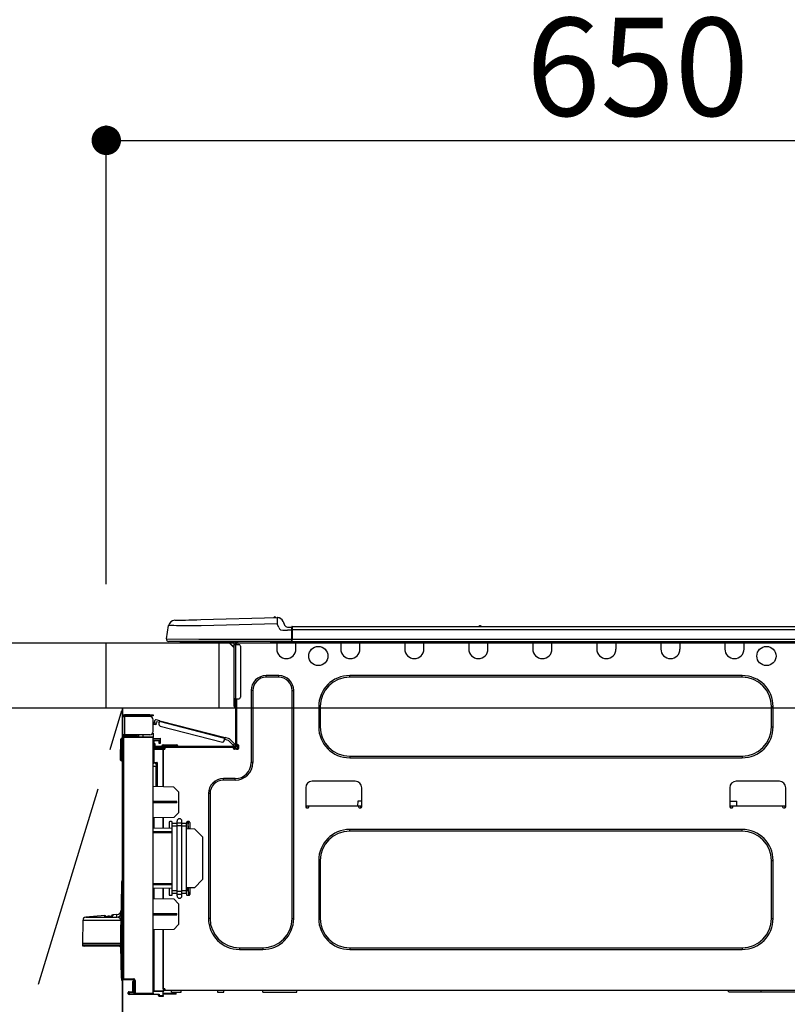
# Model space of a CAD drawing. Extents: x 84007 to 110144, y -21830 to -13430.
# Drawn here: x 86324 to 86793, y -19366 to -18764 of the extents above; entities that cross this region are included whole.
import ezdxf

# ---------------------------------------------------------------- set-up
doc = ezdxf.new("R2010")
doc.units = 0
doc.header["$LTSCALE"] = 50
doc.header["$MEASUREMENT"] = 0
doc.linetypes.add('CENTER', pattern=[2, 1.25, -0.25, 0.25, -0.25])
doc.layers.get('0').update_dxf_attribs({"linetype": 'CONTINUOUS'})
for name, color, linetype in [('120-キャビネット（外）', 7, 'CONTINUOUS'), ('123-扉向き', 231, 'CENTER'), ('126-甲板', 2, 'CONTINUOUS'), ('150-機器', 8, 'CONTINUOUS'), ('166-寸法B', 11, 'CONTINUOUS')]:
    doc.layers.add(name, color=color, linetype=linetype)
doc.styles.add('KH001', font='txt')
doc.dimstyles.new('KH1xx030', dxfattribs={"dimscale": 30, "dimtxt": 2, "dimasz": 0.6, "dimexe": 0.3, "dimexo": 1.2, "dimgap": 0.5, "dimtad": 3, "dimdec": 1, "dimdsep": 46, "dimlunit": 6, "dimtxsty": 'KH001', "dimblk": 'DOT', "dimcen": 1, "dimdle": 1, "dimclrd": 256, "dimclre": 256, "dimclrt": 256, "dimadec": 0, "dimazin": 0, "dimtfac": 1, "dimtdec": 1, "dimtix": 1, "dimtmove": 2, "dimatfit": 3, "dimldrblk": 'CLOSEDBLANK', "dimfxl": 1, "dimtolj": 1, "dimtzin": 0, "dimlwd": -1, "dimlwe": -1, "dimarcsym": 0})

# ---------------------------------------------------------------- blocks, each defined once
blk = doc.blocks.new('_Dot')
at = {"color": 0, "linetype": 'ByBlock', "lineweight": -2}
blk.add_line((-0.5, 0), (-1, 0), dxfattribs=at)
at = {"color": 0, "linetype": 'ByBlock', "const_width": 0.5}
blk.add_lwpolyline([(-0.25, 0, 1), (0.25, 0, 1)], format="xyb", close=True, dxfattribs=at)
blk = doc.blocks.new('*D33')
at = {"layer": '166-寸法B', "transparency": 16777216}
for p, q in [((86376.63, -19108.89), (86376.63, -18828.37)), ((87026.63, -18851.29), (87026.63, -18828.37)), ((86394.63, -18837.37), (87008.63, -18837.37))]:
    blk.add_line(p, q, dxfattribs=at)
at = {"layer": '166-寸法B', "transparency": 16777216, "xscale": 18, "yscale": 18, "zscale": 18, "rotation": 180}
blk.add_blockref('_Dot', (86376.63, -18837.37), dxfattribs=at)
at = {"layer": '166-寸法B', "transparency": 16777216, "xscale": 18, "yscale": 18, "zscale": 18}
blk.add_blockref('_Dot', (87026.63, -18837.37), dxfattribs=at)
at = {"layer": '166-寸法B', "transparency": 16777216, "insert": (86701.63, -18792.37), "char_height": 60, "attachment_point": 5, "style": 'KH001'}
blk.add_mtext('\\A1;650', dxfattribs=at)
blk = doc.blocks.new('_ClosedBlank')
at = {"color": 0, "linetype": 'ByBlock', "lineweight": -2}
for p, q in [((-1, 0.167), (0, 0)), ((-1, 0.167), (-1, -0.167)), ((0, 0), (-1, -0.167))]:
    blk.add_line(p, q, dxfattribs=at)

msp = doc.modelspace()

# ---------------------------------------------------------------- linework, layer by layer
at = {"layer": '120-キャビネット（外）', "color": 6}
msp.add_line((86386.63, -19184.89), (86386.63, -19904.89), dxfattribs=at)
msp.add_lwpolyline([(86386.63, -19184.89), (86276.63, -19184.89), (86276.63, -19904.89), (86386.63, -19904.89)], close=True, dxfattribs=at)
at = {"layer": '123-扉向き', "ltscale": 2}
msp.add_lwpolyline([(86386.63, -19904.89), (86276.63, -19544.89), (86386.63, -19184.89)], dxfattribs=at)
at = {"layer": '126-甲板'}
msp.add_line((86445.63, -19184.89), (86445.63, -19144.89), dxfattribs=at)
for points in [[(84754.63, -19144.89), (87023.63, -19144.89), (87023.63, -19184.89), (84754.63, -19184.89)], [(86376.63, -19144.89), (87023.63, -19144.89), (87023.63, -19184.89), (86376.63, -19184.89)]]:
    msp.add_lwpolyline(points, close=True, dxfattribs=at)
at = {"layer": '150-機器', "color": 13, "linetype": 'Continuous'}
for p, q in [((86413.38, -19142.29), (86414.75, -19134.28)), ((86414.95, -19134.29), (86414.75, -19134.28)), ((86415.55, -19134.29), (86414.95, -19134.29)), ((86416.54, -19134.31), (86415.55, -19134.29)), ((86417.89, -19134.32), (86416.54, -19134.31)), ((86419.59, -19134.34), (86417.89, -19134.32)), ((86418.5, -19131.03), (86418.7, -19131.02)), ((86418.7, -19131.02), (86419.29, -19131.01)), ((86419.29, -19131.01), (86420.24, -19130.98)), ((86421.59, -19134.37), (86419.59, -19134.34)), ((86420.24, -19130.98), (86421.55, -19130.95)), ((86421.55, -19130.95), (86423.18, -19130.91)), ((86423.85, -19134.39), (86421.59, -19134.37)), ((86423.18, -19130.91), (86425.08, -19130.86)), ((86426.33, -19134.42), (86423.85, -19134.39)), ((86425.08, -19130.86), (86427.22, -19130.8)), ((86428.98, -19134.46), (86426.33, -19134.42)), ((86427.22, -19130.8), (86429.53, -19130.74)), ((86431.75, -19134.49), (86428.98, -19134.46)), ((86429.53, -19130.74), (86431.97, -19130.68)), ((86434.57, -19134.52), (86431.75, -19134.49)), ((86431.97, -19130.68), (86434.47, -19130.61)), ((86434.47, -19130.61), (86481.09, -19129.39)), ((86481.2, -19133.3), (86434.57, -19134.52)), ((86481.09, -19129.39), (86481.1, -19129.46)), ((86481.1, -19129.46), (86481.1, -19129.69)), ((86481.1, -19129.69), (86481.11, -19130.05)), ((86481.11, -19130.05), (86481.12, -19130.54)), ((86481.12, -19130.54), (86481.14, -19131.13)), ((86481.14, -19131.13), (86481.16, -19131.81)), ((86481.16, -19131.81), (86481.18, -19132.54)), ((86481.18, -19132.54), (86481.2, -19133.3)), ((86481.2, -19129.39), (86481.2, -19129.39)), ((86482.11, -19135.49), (86481.2, -19133.3)), ((86484.81, -19131.8), (86485.72, -19133.99)), ((86484.81, -19131.8), (86485.72, -19133.99)), ((86484.81, -19131.8), (86484.81, -19131.8)), ((86485.72, -19133.99), (86485.72, -19133.99)), ((86487.53, -19135.19), (86490.14, -19135.19)), ((86490.14, -19136.76), (86490.14, -19135.09)), ((86490.14, -19135.19), (86490.14, -19136.76)), ((86490.44, -19134.8), (86844.25, -19134.8)), ((86490.44, -19134.8), (86490.44, -19134.84)), ((86490.44, -19134.84), (86490.44, -19134.95)), ((86490.44, -19134.95), (86490.44, -19135.13)), ((86490.44, -19135.13), (86490.44, -19135.37)), ((86604.65, -19134.61), (86605.91, -19134.61)), ((86605.23, -19134.31), (86605.32, -19134.31)), ((86605.32, -19134.31), (86605.32, -19134.31)), ((86482.11, -19135.49), (86482.64, -19136.35)), ((86482.64, -19136.35), (86483.26, -19136.8)), ((86483.26, -19136.8), (86484.57, -19137.13)), ((86484.57, -19137.13), (86487.53, -19137.15)), ((86490.14, -19137.15), (86487.53, -19137.15)), ((86490.14, -19135.68), (86490.14, -19136.76)), ((86490.14, -19143.42), (86490.14, -19136.76)), ((86490.44, -19136.76), (86490.14, -19136.76)), ((86490.44, -19135.37), (86490.44, -19135.67)), ((86490.44, -19135.67), (86490.44, -19136.01)), ((86490.44, -19136.01), (86490.44, -19136.38)), ((86490.44, -19136.38), (86490.44, -19136.76)), ((86490.44, -19136.76), (86490.44, -19142.54)), ((86490.44, -19136.76), (86844.25, -19136.76)), ((86413.38, -19142.29), (86433.2, -19142.54)), ((86433.2, -19144), (86414.83, -19144)), ((86423.59, -19144.89), (86422.61, -19144.89)), ((86423.59, -19144.89), (86423.59, -19144)), ((86452.96, -19144.89), (86423.59, -19144.89)), ((86433.2, -19142.54), (86490.14, -19142.54)), ((86490.14, -19144), (86433.2, -19144)), ((86451.84, -19144.89), (86454.77, -19147.82)), ((86452.1, -19144.89), (86454.77, -19147.56)), ((86452.96, -19144), (86452.96, -19144.89)), ((86454.77, -19144.89), (86452.96, -19144.89)), ((86454.77, -19145.86), (86454.77, -19144.89)), ((86454.77, -19179.15), (86454.77, -19145.86)), ((86454.77, -19145.86), (86455.75, -19145.86)), ((86455.36, -19144.1), (86455.56, -19144.1)), ((86455.56, -19144.1), (86455.56, -19144.3)), ((86455.75, -19144.49), (86455.75, -19144.89)), ((86455.75, -19144.89), (86455.75, -19145.86)), ((86455.75, -19145.86), (86455.75, -19179.15)), ((86455.75, -19145.86), (86457.71, -19145.86)), ((86456.34, -19144.2), (86456.34, -19145.86)), ((86456.93, -19144.2), (86456.34, -19144.2)), ((86458.69, -19146.84), (86458.69, -19178.17)), ((86477.3, -19144.74), (86477.27, -19144)), ((86479.26, -19144.69), (86477.3, -19144.74)), ((86479.26, -19144.69), (86479.23, -19144)), ((86479.83, -19144.68), (86479.26, -19144.69)), ((86480.38, -19144.66), (86479.83, -19144.68)), ((86480.89, -19144.65), (86480.38, -19144.66)), ((86480.91, -19144.65), (86480.45, -19144.66)), ((86480.91, -19144.65), (86480.89, -19144.65)), ((86480.91, -19144), (86480.91, -19144.69)), ((86480.91, -19144.69), (86492.66, -19144.69)), ((86480.91, -19144.69), (86480.91, -19148.61)), ((86481.5, -19144), (86481.5, -19144.1)), ((86481.5, -19144.1), (86492.07, -19144.1)), ((86482.17, -19144), (86482.17, -19144.1)), ((86482.17, -19144), (86482.17, -19144.1)), ((86485.43, -19144.1), (86485.42, -19144)), ((86485.43, -19144.1), (86485.42, -19144)), ((86486.41, -19144.1), (86486.4, -19144)), ((86486.41, -19144.1), (86486.4, -19144)), ((86486.41, -19144.1), (86486.4, -19144)), ((86486.41, -19144.1), (86486.4, -19144)), ((86486.4, -19144), (86486.41, -19144.1)), ((86486.4, -19144), (86486.41, -19144.1)), ((86486.4, -19144), (86486.41, -19144.1)), ((86486.4, -19144), (86486.41, -19144.1)), ((86488.36, -19144.1), (86488.36, -19144)), ((86490.14, -19143.42), (86490.14, -19144)), ((86490.14, -19144), (86844.55, -19144)), ((86490.44, -19142.54), (86844.25, -19142.54)), ((86492.07, -19144.1), (86492.07, -19144)), ((86492.66, -19144.69), (86492.66, -19144)), ((86492.66, -19148.61), (86492.66, -19144.69)), ((86520.07, -19144), (86520.07, -19144.69)), ((86520.07, -19144.69), (86531.82, -19144.69)), ((86520.07, -19144.69), (86520.07, -19148.61)), ((86520.66, -19144), (86520.66, -19144.1)), ((86520.66, -19144.1), (86531.24, -19144.1)), ((86531.24, -19144.1), (86531.24, -19144)), ((86531.82, -19144.69), (86531.82, -19144)), ((86531.82, -19148.61), (86531.82, -19144.69)), ((86559.24, -19144), (86559.24, -19144.69)), ((86559.24, -19144.69), (86570.98, -19144.69)), ((86559.24, -19144.69), (86559.24, -19148.61)), ((86559.82, -19144), (86559.82, -19144.1)), ((86559.82, -19144.1), (86570.4, -19144.1)), ((86570.4, -19144.1), (86570.4, -19144)), ((86570.98, -19144.69), (86570.98, -19144)), ((86570.98, -19148.61), (86570.98, -19144.69)), ((86598.4, -19144), (86598.4, -19144.69)), ((86598.4, -19144.69), (86610.14, -19144.69)), ((86598.4, -19144.69), (86598.4, -19148.61)), ((86598.98, -19144), (86598.98, -19144.1)), ((86598.98, -19144.1), (86609.56, -19144.1)), ((86609.56, -19144.1), (86609.56, -19144)), ((86610.14, -19144.69), (86610.14, -19144)), ((86610.14, -19148.61), (86610.14, -19144.69)), ((86637.56, -19144), (86637.56, -19144.69)), ((86637.56, -19144.69), (86649.3, -19144.69)), ((86637.56, -19144.69), (86637.56, -19148.61)), ((86638.14, -19144), (86638.14, -19144.1)), ((86638.14, -19144.1), (86648.72, -19144.1)), ((86648.72, -19144.1), (86648.72, -19144)), ((86649.3, -19144.69), (86649.3, -19144)), ((86649.3, -19148.61), (86649.3, -19144.69)), ((86676.72, -19144), (86676.72, -19144.69)), ((86676.72, -19144.69), (86688.47, -19144.69)), ((86676.72, -19144.69), (86676.72, -19148.61)), ((86677.3, -19144), (86677.3, -19144.1)), ((86677.3, -19144.1), (86687.88, -19144.1)), ((86687.88, -19144.1), (86687.88, -19144)), ((86688.47, -19144.69), (86688.47, -19144)), ((86688.47, -19148.61), (86688.47, -19144.69)), ((86715.88, -19144), (86715.88, -19144.69)), ((86715.88, -19144.69), (86727.63, -19144.69)), ((86715.88, -19144.69), (86715.88, -19148.61)), ((86716.47, -19144), (86716.47, -19144.1)), ((86716.47, -19144.1), (86727.04, -19144.1)), ((86727.04, -19144.1), (86727.04, -19144)), ((86727.63, -19144.69), (86727.63, -19144)), ((86727.63, -19148.61), (86727.63, -19144.69)), ((86755.04, -19144), (86755.04, -19144.69)), ((86755.04, -19144.69), (86766.79, -19144.69)), ((86755.04, -19144.69), (86755.04, -19148.61)), ((86755.63, -19144), (86755.63, -19144.1)), ((86755.63, -19144.1), (86766.2, -19144.1)), ((86766.2, -19144.1), (86766.2, -19144)), ((86766.79, -19144.69), (86766.79, -19144)), ((86766.79, -19148.61), (86766.79, -19144.69)), ((86482.09, -19164.86), (86474.45, -19164.86)), ((86474.45, -19165.84), (86474.45, -19164.86)), ((86482.09, -19165.84), (86482.09, -19164.86)), ((86765.61, -19164.86), (86525.56, -19164.86)), ((86525.56, -19165.84), (86525.56, -19164.86)), ((86765.61, -19165.84), (86765.61, -19164.86)), ((86482.09, -19165.84), (86474.45, -19165.84)), ((86765.61, -19165.84), (86525.56, -19165.84)), ((86465.25, -19174.06), (86465.25, -19218.12)), ((86466.23, -19174.06), (86465.25, -19174.06)), ((86466.23, -19174.06), (86466.23, -19218.12)), ((86490.31, -19174.06), (86491.29, -19174.06)), ((86490.31, -19313.47), (86490.31, -19174.06)), ((86491.29, -19313.47), (86491.29, -19174.06)), ((86454.77, -19181.5), (86454.77, -19179.15)), ((86455.75, -19179.15), (86454.77, -19179.15)), ((86454.77, -19181.5), (86455.56, -19181.5)), ((86454.77, -19183.65), (86454.77, -19181.5)), ((86455.56, -19179.15), (86455.56, -19181.5)), ((86455.56, -19181.5), (86455.75, -19181.5)), ((86455.56, -19181.5), (86455.56, -19184.44)), ((86455.75, -19179.15), (86455.75, -19207.74)), ((86455.75, -19179.15), (86457.71, -19179.15)), ((86456.34, -19179.15), (86456.34, -19207.05)), ((86403.28, -19188.82), (86387.71, -19188.82)), ((86387.71, -19189.41), (86403.28, -19189.41)), ((86397.01, -19189.41), (86397.01, -19190)), ((86401.71, -19190), (86401.71, -19189.41)), ((86403.28, -19189.41), (86403.28, -19188.82)), ((86403.28, -19188.82), (86405.24, -19188.82)), ((86405.24, -19189.41), (86403.28, -19189.41)), ((86405.24, -19188.82), (86405.24, -19189.41)), ((86455.56, -19184.44), (86455.75, -19184.44)), ((86506.56, -19183.85), (86506.56, -19196.19)), ((86507.54, -19183.85), (86506.56, -19183.85)), ((86507.54, -19183.85), (86507.54, -19196.19)), ((86783.63, -19183.85), (86784.61, -19183.85)), ((86783.63, -19196.19), (86783.63, -19183.85)), ((86784.61, -19196.19), (86784.61, -19183.85)), ((86386.63, -19189.9), (86386.63, -19190)), ((86386.63, -19201.06), (86386.63, -19190)), ((86386.63, -19190), (86387.71, -19190)), ((86387.22, -19189.9), (86387.22, -19190)), ((86387.71, -19190), (86387.71, -19201.06)), ((86403.28, -19190), (86387.71, -19190)), ((86405.24, -19199.1), (86405.24, -19191.96)), ((86405.79, -19194.75), (86405.81, -19194.69)), ((86405.79, -19194.76), (86405.79, -19194.75)), ((86406.92, -19195.06), (86405.79, -19194.76)), ((86405.81, -19194.69), (86405.83, -19194.6)), ((86405.83, -19194.6), (86405.86, -19194.49)), ((86405.86, -19194.49), (86405.9, -19194.34)), ((86405.9, -19194.34), (86405.94, -19194.18)), ((86405.94, -19194.18), (86405.98, -19194)), ((86405.98, -19194), (86406.03, -19193.82)), ((86406.03, -19193.82), (86406.42, -19192.3)), ((86406.03, -19193.82), (86407.17, -19194.11)), ((86406.93, -19195.04), (86406.92, -19195.06)), ((86406.94, -19194.99), (86406.93, -19195.04)), ((86406.97, -19194.9), (86406.94, -19194.99)), ((86407, -19194.78), (86406.97, -19194.9)), ((86407.03, -19194.64), (86407, -19194.78)), ((86407.08, -19194.47), (86407.03, -19194.64)), ((86407.12, -19194.3), (86407.08, -19194.47)), ((86407.17, -19194.11), (86407.12, -19194.3)), ((86409.41, -19192.47), (86407.14, -19191.88)), ((86407.17, -19194.11), (86407.41, -19193.16)), ((86409.12, -19193.6), (86407.41, -19193.16)), ((86408.88, -19194.55), (86409.27, -19193.04)), ((86409.27, -19193.04), (86409.3, -19192.92)), ((86449.22, -19203.37), (86409.27, -19193.04)), ((86409.3, -19192.92), (86409.32, -19192.82)), ((86409.32, -19192.82), (86409.35, -19192.72)), ((86409.35, -19192.72), (86409.37, -19192.63)), ((86409.37, -19192.63), (86409.39, -19192.56)), ((86409.39, -19192.56), (86409.4, -19192.51)), ((86409.4, -19192.51), (86409.41, -19192.48)), ((86409.41, -19192.47), (86449.37, -19202.8)), ((86409.41, -19192.48), (86409.41, -19192.47)), ((86387.71, -19201.06), (86386.63, -19201.06)), ((86386.63, -19201.06), (86386.63, -19201.16)), ((86387.22, -19201.06), (86387.22, -19201.16)), ((86403.28, -19201.06), (86387.71, -19201.06)), ((86394.96, -19201.06), (86394.96, -19201.52)), ((86395.38, -19201.52), (86395.38, -19201.06)), ((86395.44, -19201.65), (86395.44, -19201.06)), ((86396.32, -19201.06), (86396.32, -19202.32)), ((86399.12, -19202.29), (86399.12, -19201.06)), ((86405.24, -19200.08), (86404.97, -19200.09)), ((86405.17, -19199.59), (86405.24, -19199.59)), ((86405.24, -19200.08), (86405.24, -19202.24)), ((86409.58, -19195.75), (86447.63, -19205.59)), ((86507.54, -19196.19), (86506.56, -19196.19)), ((86783.63, -19196.19), (86784.61, -19196.19)), ((86385.36, -19216.06), (86385.52, -19203.72)), ((86385.85, -19216.06), (86386.01, -19203.72)), ((86386.01, -19203.72), (86386.01, -19203.23)), ((86386.01, -19203.23), (86386.18, -19203.23)), ((86386.18, -19203.72), (86386.01, -19203.72)), ((86386.18, -19203.72), (86386.18, -19203.23)), ((86386.18, -19203.23), (86386.63, -19203.32)), ((86386.63, -19350.33), (86386.63, -19202.88)), ((86386.63, -19202.88), (86387.12, -19202.88)), ((86387.12, -19202.4), (86405.24, -19202.24)), ((86405.24, -19202.73), (86387.12, -19202.88)), ((86387.12, -19202.88), (86387.12, -19350.33)), ((86394.96, -19201.65), (86387.71, -19201.65)), ((86394.96, -19202.24), (86387.71, -19202.24)), ((86395.38, -19201.52), (86394.96, -19201.52)), ((86394.96, -19202.24), (86394.96, -19201.65)), ((86394.96, -19201.65), (86395.44, -19201.65)), ((86395.44, -19202.24), (86394.96, -19202.24)), ((86395.44, -19201.52), (86395.38, -19201.52)), ((86395.44, -19201.65), (86395.44, -19202.24)), ((86395.44, -19202.32), (86395.44, -19202.24)), ((86405.24, -19202.24), (86405.24, -19202.73)), ((86405.24, -19359.3), (86405.24, -19202.73)), ((86405.24, -19203.27), (86409.54, -19203.2)), ((86409.54, -19203.69), (86405.24, -19203.76)), ((86409.54, -19204.71), (86405.72, -19204.78)), ((86405.72, -19204.78), (86405.72, -19206.37)), ((86405.72, -19206.37), (86406.31, -19206.37)), ((86405.72, -19207.35), (86405.72, -19206.37)), ((86406.31, -19207.35), (86405.72, -19207.35)), ((86405.72, -19207.74), (86405.72, -19207.35)), ((86406.31, -19206.37), (86406.31, -19207.35)), ((86406.31, -19207.74), (86406.31, -19207.35)), ((86408.96, -19205.49), (86408.96, -19205.09)), ((86409.54, -19205.49), (86408.96, -19205.49)), ((86408.96, -19206.47), (86408.96, -19205.49)), ((86409.54, -19206.47), (86408.96, -19206.47)), ((86409.47, -19204.71), (86409.52, -19204.88)), ((86409.52, -19204.88), (86409.54, -19205.09)), ((86409.54, -19203.2), (86409.54, -19203.69)), ((86409.54, -19203.69), (86409.54, -19204.71)), ((86409.54, -19205.09), (86409.54, -19205.49)), ((86409.54, -19205.49), (86409.54, -19206.47)), ((86411.4, -19207.15), (86413.56, -19207.15)), ((86413.56, -19207.15), (86417.47, -19207.15)), ((86413.56, -19207.15), (86413.56, -19207.93)), ((86417.47, -19207.15), (86419.63, -19207.15)), ((86417.47, -19207.15), (86417.47, -19207.93)), ((86448.83, -19204.88), (86449.22, -19203.37)), ((86451.44, -19204.55), (86449.07, -19203.94)), ((86449.25, -19203.26), (86449.22, -19203.37)), ((86449.28, -19203.15), (86449.25, -19203.26)), ((86449.3, -19203.05), (86449.28, -19203.15)), ((86449.32, -19202.97), (86449.3, -19203.05)), ((86449.34, -19202.89), (86449.32, -19202.97)), ((86449.35, -19202.84), (86449.34, -19202.89)), ((86449.36, -19202.81), (86449.35, -19202.84)), ((86449.37, -19202.8), (86449.36, -19202.81)), ((86452.07, -19203.5), (86449.37, -19202.8)), ((86454.23, -19207.51), (86451.44, -19204.55)), ((86452.07, -19203.5), (86455.08, -19206.71)), ((86454.23, -19207.51), (86455.08, -19206.71)), ((86455.75, -19207.42), (86454.9, -19208.23)), ((86455.08, -19206.71), (86455.21, -19206.85)), ((86455.21, -19206.85), (86455.34, -19206.98)), ((86455.34, -19206.98), (86455.45, -19207.11)), ((86455.45, -19207.11), (86455.56, -19207.21)), ((86455.56, -19207.21), (86455.64, -19207.3)), ((86455.64, -19207.3), (86455.7, -19207.37)), ((86455.7, -19207.37), (86455.74, -19207.41)), ((86455.74, -19207.41), (86455.75, -19207.42)), ((86456.34, -19207.05), (86456.34, -19207.74)), ((86456.34, -19207.05), (86456.93, -19207.05)), ((86456.83, -19207.05), (86456.83, -19209.5)), ((86405.72, -19210.19), (86405.24, -19210.19)), ((86405.72, -19207.74), (86405.72, -19209.09)), ((86405.72, -19209.09), (86411.5, -19209.19)), ((86405.72, -19209.7), (86411.5, -19209.6)), ((86411.5, -19210.09), (86405.72, -19210.19)), ((86405.72, -19210.19), (86405.72, -19218.01)), ((86406.31, -19209.1), (86406.31, -19208.91)), ((86406.31, -19208.91), (86406.9, -19208.91)), ((86455.17, -19208.33), (86406.9, -19208.33)), ((86412.58, -19208.91), (86406.9, -19208.91)), ((86408.27, -19208.91), (86408.27, -19209.14)), ((86410.62, -19207.93), (86410.62, -19208.33)), ((86413.56, -19207.93), (86410.62, -19207.93)), ((86411.5, -19209.6), (86411.5, -19209.19)), ((86412.58, -19209.4), (86411.5, -19209.4)), ((86411.5, -19209.6), (86411.5, -19209.99)), ((86411.5, -19209.74), (86412.5, -19209.76)), ((86411.5, -19232.94), (86411.5, -19209.99)), ((86411.5, -19209.99), (86412.09, -19209.99)), ((86411.5, -19210.09), (86411.5, -19232.94)), ((86412.58, -19209.5), (86412.58, -19208.91)), ((86454.48, -19208.91), (86412.58, -19208.91)), ((86413.56, -19207.93), (86413.56, -19208.33)), ((86417.47, -19207.93), (86413.56, -19207.93)), ((86417.47, -19207.93), (86417.47, -19208.33)), ((86420.41, -19207.93), (86417.47, -19207.93)), ((86420.41, -19207.93), (86420.41, -19208.33)), ((86454.36, -19207.65), (86454.23, -19207.51)), ((86454.48, -19207.79), (86454.36, -19207.65)), ((86454.6, -19207.91), (86454.48, -19207.79)), ((86455.17, -19208.91), (86454.48, -19208.91)), ((86454.48, -19209.5), (86454.48, -19208.91)), ((86456.83, -19209.4), (86454.48, -19209.4)), ((86454.7, -19208.02), (86454.6, -19207.91)), ((86456.63, -19209.89), (86454.68, -19209.89)), ((86454.78, -19208.11), (86454.7, -19208.02)), ((86454.84, -19208.17), (86454.78, -19208.11)), ((86454.88, -19208.21), (86454.84, -19208.17)), ((86454.9, -19208.23), (86454.88, -19208.21)), ((86456.93, -19209.99), (86454.97, -19209.99)), ((86457.42, -19207.54), (86457.42, -19209.5)), ((86385.36, -19216.06), (86385.85, -19216.06)), ((86385.37, -19216.56), (86385.36, -19216.06)), ((86385.85, -19216.06), (86386.63, -19216.06)), ((86385.86, -19216.56), (86385.85, -19216.06)), ((86385.86, -19217.04), (86385.86, -19216.56)), ((86385.86, -19216.56), (86386.63, -19216.56)), ((86386.63, -19217.04), (86385.86, -19217.04)), ((86405.72, -19218.01), (86405.24, -19218.01)), ((86405.24, -19218.48), (86405.6, -19218.48)), ((86405.72, -19218.01), (86407.67, -19218.01)), ((86407.19, -19218.5), (86405.72, -19218.5)), ((86406.49, -19218.5), (86407.19, -19218.51)), ((86407.19, -19219.34), (86407.19, -19218.5)), ((86407.19, -19219.34), (86407.19, -19220.47)), ((86407.67, -19218.01), (86407.67, -19232.87)), ((86466.23, -19218.12), (86465.25, -19218.12)), ((86525.56, -19214.2), (86525.56, -19215.18)), ((86525.56, -19214.2), (86765.61, -19214.2)), ((86525.56, -19215.18), (86765.61, -19215.18)), ((86765.61, -19214.2), (86765.61, -19215.18)), ((86407.19, -19220.47), (86405.24, -19220.43)), ((86407.19, -19232.86), (86407.19, -19220.47)), ((86455.46, -19227.91), (86448.31, -19227.91)), ((86448.31, -19228.89), (86448.31, -19227.91)), ((86455.46, -19228.89), (86448.31, -19228.89)), ((86455.46, -19228.89), (86455.46, -19227.91)), ((86528.98, -19229.57), (86502.55, -19229.57)), ((86788.42, -19229.57), (86761.99, -19229.57)), ((86417.96, -19233.05), (86405.24, -19232.83)), ((86420.9, -19236.09), (86417.96, -19233.05)), ((86420.9, -19236.09), (86420.9, -19248.8)), ((86439.11, -19237.11), (86439.11, -19313.47)), ((86440.09, -19237.11), (86439.11, -19237.11)), ((86440.09, -19237.11), (86440.09, -19313.47)), ((86498.63, -19233.49), (86498.63, -19245.23)), ((86532.9, -19245.23), (86532.9, -19233.49)), ((86758.07, -19233.49), (86758.07, -19245.23)), ((86792.34, -19245.23), (86792.34, -19233.49)), ((86419.73, -19242.01), (86405.24, -19241.94)), ((86419.73, -19242.68), (86405.24, -19242.75)), ((86419.73, -19242.68), (86419.73, -19242.01)), ((86530.44, -19241.71), (86530.38, -19244.65)), ((86532.9, -19241.71), (86530.44, -19241.71)), ((86758.07, -19241.71), (86762.42, -19241.71)), ((86762.47, -19244.65), (86762.42, -19241.71)), ((86417.91, -19251.79), (86420.9, -19248.8)), ((86498.63, -19244.65), (86500.59, -19244.65)), ((86499.12, -19244.65), (86499.1, -19245.72)), ((86499.12, -19245.72), (86500.1, -19245.72)), ((86500.59, -19245.23), (86500.59, -19244.65)), ((86500.59, -19244.65), (86530.94, -19244.65)), ((86530.94, -19244.65), (86532.9, -19244.65)), ((86530.94, -19244.65), (86530.94, -19245.23)), ((86531.43, -19245.72), (86532.41, -19245.72)), ((86532.43, -19245.72), (86532.41, -19244.65)), ((86758.07, -19244.65), (86760.03, -19244.65)), ((86758.56, -19244.65), (86758.54, -19245.72)), ((86758.56, -19245.72), (86759.54, -19245.72)), ((86760.03, -19245.23), (86760.03, -19244.65)), ((86760.03, -19244.65), (86790.38, -19244.65)), ((86790.38, -19244.65), (86792.34, -19244.65)), ((86790.38, -19244.65), (86790.38, -19245.23)), ((86790.87, -19245.72), (86791.85, -19245.72)), ((86791.87, -19245.72), (86791.85, -19244.65)), ((86417.91, -19251.79), (86405.24, -19252.01)), ((86405.72, -19252.01), (86405.72, -19258.14)), ((86411.5, -19258.24), (86411.5, -19251.9)), ((86411.5, -19251.9), (86411.5, -19258.24)), ((86415.03, -19254.73), (86415.03, -19258.3)), ((86416.49, -19254.24), (86415.51, -19254.24)), ((86416.98, -19255.37), (86416.98, -19254.73)), ((86416.98, -19257.05), (86416.98, -19255.37)), ((86419.92, -19255.37), (86416.98, -19255.37)), ((86419.92, -19255.02), (86419.92, -19253.9)), ((86419.92, -19255.02), (86422.86, -19255.02)), ((86419.92, -19256.7), (86419.92, -19255.02)), ((86422.86, -19255.02), (86422.86, -19253.9)), ((86422.86, -19256.7), (86422.86, -19255.02)), ((86425.79, -19255.37), (86422.86, -19255.37)), ((86425.79, -19254.73), (86425.79, -19255.37)), ((86425.79, -19257.05), (86425.79, -19255.37)), ((86427.26, -19254.24), (86426.28, -19254.24)), ((86426.75, -19254.24), (86426.72, -19255.83)), ((86426.74, -19258.35), (86426.81, -19254.24)), ((86427.75, -19254.73), (86427.75, -19258.52)), ((86405.24, -19258.13), (86416.98, -19258.33)), ((86405.24, -19260.29), (86416.98, -19260.35)), ((86416.98, -19261.05), (86405.24, -19261.11)), ((86419.92, -19257.05), (86416.98, -19257.05)), ((86416.98, -19296.54), (86416.98, -19257.05)), ((86419.92, -19296.88), (86419.92, -19256.7)), ((86419.92, -19256.7), (86422.86, -19256.7)), ((86422.86, -19296.88), (86422.86, -19256.7)), ((86425.79, -19257.05), (86422.86, -19257.05)), ((86425.79, -19296.54), (86425.79, -19257.05)), ((86425.79, -19258.49), (86430.69, -19258.57)), ((86426.67, -19258.5), (86426.68, -19258.35)), ((86426.7, -19256.79), (86426.68, -19258.35)), ((86426.68, -19258.5), (86426.68, -19258.35)), ((86426.68, -19258.35), (86427.75, -19258.35)), ((86426.7, -19256.71), (86426.71, -19256.63)), ((86426.7, -19256.77), (86426.7, -19256.71)), ((86426.7, -19256.79), (86426.7, -19256.77)), ((86426.76, -19256.79), (86426.7, -19256.79)), ((86426.71, -19256.19), (86426.72, -19256.01)), ((86426.71, -19256.36), (86426.71, -19256.19)), ((86426.71, -19256.51), (86426.71, -19256.36)), ((86426.71, -19256.63), (86426.71, -19256.51)), ((86426.72, -19255.83), (86426.78, -19255.83)), ((86426.72, -19256.01), (86426.72, -19255.83)), ((86435.58, -19263.64), (86430.69, -19258.57)), ((86765.61, -19259.04), (86525.56, -19259.04)), ((86525.56, -19260.02), (86525.56, -19259.04)), ((86765.61, -19260.02), (86525.56, -19260.02)), ((86765.61, -19260.02), (86765.61, -19259.04)), ((86435.58, -19263.64), (86435.58, -19289.67)), ((86506.56, -19278.03), (86506.56, -19313.47)), ((86507.54, -19278.03), (86506.56, -19278.03)), ((86507.54, -19278.03), (86507.54, -19313.47)), ((86783.63, -19313.47), (86783.63, -19278.03)), ((86783.63, -19278.03), (86784.61, -19278.03)), ((86784.61, -19313.47), (86784.61, -19278.03)), ((86386.05, -19350.41), (86386.05, -19291.12)), ((86386.53, -19291.12), (86386.05, -19291.12)), ((86386.14, -19290.82), (86386.16, -19290.8)), ((86386.16, -19290.8), (86386.24, -19290.72)), ((86386.18, -19290.78), (86386.63, -19290.32)), ((86386.24, -19290.72), (86386.36, -19290.6)), ((86386.36, -19290.6), (86386.38, -19290.58)), ((86386.63, -19291.01), (86386.53, -19291.12)), ((86386.53, -19291.12), (86386.53, -19350.41)), ((86430.6, -19294.65), (86435.58, -19289.67)), ((86385.77, -19313.19), (86386.05, -19293.49)), ((86405.24, -19292.11), (86416.98, -19292.17)), ((86416.98, -19292.86), (86405.24, -19292.93)), ((86416.98, -19294.89), (86405.24, -19295.09)), ((86405.72, -19295.08), (86405.72, -19301.21)), ((86411.5, -19301.31), (86411.5, -19294.98)), ((86411.5, -19294.98), (86411.5, -19301.31)), ((86415.03, -19294.92), (86415.03, -19298.79)), ((86416.98, -19298.22), (86416.98, -19296.54)), ((86419.92, -19296.54), (86416.98, -19296.54)), ((86419.92, -19296.88), (86422.86, -19296.88)), ((86419.92, -19298.57), (86419.92, -19296.88)), ((86425.79, -19296.54), (86422.86, -19296.54)), ((86422.86, -19298.57), (86422.86, -19296.88)), ((86430.6, -19294.65), (86425.79, -19294.73)), ((86425.79, -19298.22), (86425.79, -19296.54)), ((86425.96, -19299.16), (86426.04, -19294.73)), ((86427.13, -19299.28), (86426.97, -19294.71)), ((86427.75, -19294.7), (86427.75, -19298.79)), ((86405.24, -19301.2), (86417.96, -19301.43)), ((86415.51, -19299.28), (86416.49, -19299.28)), ((86419.92, -19298.22), (86416.98, -19298.22)), ((86416.98, -19298.79), (86416.98, -19298.22)), ((86420.9, -19304.47), (86417.96, -19301.43)), ((86419.92, -19298.57), (86422.86, -19298.57)), ((86419.92, -19299.69), (86419.92, -19298.57)), ((86425.79, -19298.22), (86422.86, -19298.22)), ((86422.86, -19299.69), (86422.86, -19298.57)), ((86425.79, -19298.22), (86425.79, -19298.79)), ((86426.28, -19299.28), (86427.26, -19299.28)), ((86420.9, -19304.47), (86420.9, -19317.18)), ((86362.25, -19314.64), (86362.06, -19328.55)), ((86385.7, -19314.64), (86362.25, -19314.64)), ((86375.69, -19311.75), (86364.05, -19312.72)), ((86364.05, -19312.72), (86383.11, -19312.72)), ((86375.69, -19312.28), (86375.69, -19311.75)), ((86378.62, -19312.07), (86377.64, -19312.15)), ((86380.58, -19311.88), (86380.47, -19311.89)), ((86383.15, -19311.13), (86380.58, -19311.34)), ((86380.58, -19311.34), (86380.58, -19311.54)), ((86380.58, -19311.54), (86380.58, -19311.88)), ((86383.11, -19312.72), (86383.12, -19312.58)), ((86383.12, -19312.58), (86383.13, -19312.07)), ((86383.13, -19312.07), (86383.14, -19311.38)), ((86383.14, -19311.38), (86383.15, -19311.13)), ((86383.15, -19311.13), (86383.15, -19311.14)), ((86385.59, -19319.73), (86385.7, -19314.64)), ((86385.79, -19314.65), (86385.71, -19319.73)), ((86405.24, -19310.47), (86419.73, -19310.54)), ((86405.24, -19311.28), (86419.73, -19311.21)), ((86419.73, -19311.21), (86419.73, -19310.54)), ((86440.09, -19313.47), (86439.11, -19313.47)), ((86490.31, -19313.47), (86491.29, -19313.47)), ((86507.54, -19313.47), (86506.56, -19313.47)), ((86783.63, -19313.47), (86784.61, -19313.47)), ((86385.44, -19328.54), (86385.59, -19319.73)), ((86385.71, -19319.73), (86385.57, -19328.54)), ((86417.91, -19320.17), (86405.24, -19320.39)), ((86405.72, -19320.38), (86405.72, -19357.72)), ((86411.5, -19356.45), (86411.5, -19320.28)), ((86411.5, -19320.28), (86411.5, -19357.82)), ((86417.91, -19320.17), (86420.9, -19317.18)), ((86362.06, -19328.55), (86362.07, -19329.54)), ((86362.06, -19328.55), (86385.44, -19328.55)), ((86362.07, -19329.54), (86362.07, -19330.51)), ((86362.07, -19329.54), (86385.52, -19329.54)), ((86384.62, -19330.51), (86363.05, -19330.51)), ((86384.62, -19330.51), (86385.21, -19330.28)), ((86385.21, -19330.28), (86385.37, -19330.08)), ((86385.37, -19330.08), (86385.47, -19329.88)), ((86385.44, -19328.55), (86385.44, -19328.54)), ((86385.44, -19328.54), (86385.44, -19328.54)), ((86385.47, -19329.88), (86385.49, -19329.78)), ((86385.51, -19328.28), (86385.52, -19328.19)), ((86385.51, -19328.55), (86385.51, -19328.28)), ((86385.51, -19328.56), (86385.51, -19328.55)), ((86385.51, -19328.58), (86385.51, -19328.56)), ((86385.52, -19329.54), (86385.51, -19328.58)), ((86385.52, -19328.16), (86385.53, -19328.15)), ((86385.52, -19328.19), (86385.52, -19328.16)), ((86385.53, -19328.15), (86385.53, -19328.14)), ((86385.53, -19328.14), (86385.54, -19328.15)), ((86385.54, -19328.15), (86385.54, -19328.16)), ((86385.54, -19328.16), (86385.54, -19328.18)), ((86385.54, -19328.18), (86385.55, -19328.28)), ((86385.55, -19328.28), (86385.56, -19328.39)), ((86385.56, -19328.39), (86385.56, -19328.55)), ((86385.56, -19328.55), (86385.58, -19329.54)), ((86385.57, -19328.55), (86385.57, -19328.54)), ((86385.57, -19328.54), (86385.57, -19328.55)), ((86386.05, -19328.55), (86385.57, -19328.55)), ((86385.57, -19328.55), (86385.57, -19328.55)), ((86385.57, -19328.55), (86385.57, -19328.55)), ((86385.86, -19350.1), (86385.58, -19330.02)), ((86458.1, -19331.49), (86458.1, -19332.47)), ((86458.1, -19331.49), (86472.3, -19331.49)), ((86458.1, -19332.47), (86472.3, -19332.47)), ((86472.3, -19331.49), (86472.3, -19332.47)), ((86525.56, -19331.49), (86525.56, -19332.47)), ((86525.56, -19331.49), (86765.61, -19331.49)), ((86525.56, -19332.47), (86765.61, -19332.47)), ((86765.61, -19331.49), (86765.61, -19332.47)), ((86385.86, -19350.1), (86385.86, -19351.37)), ((86386.05, -19350.41), (86386.53, -19350.41)), ((86386.53, -19350.41), (86386.64, -19350.42)), ((86393.74, -19351.03), (86386.53, -19350.9)), ((86386.63, -19350.33), (86387.12, -19350.33)), ((86387.33, -19351.07), (86386.84, -19351.07)), ((86387.12, -19350.33), (86393.39, -19350.39)), ((86393.39, -19350.88), (86387.12, -19350.82)), ((86387.33, -19351.07), (86387.33, -19350.92)), ((86393.57, -19351.07), (86387.33, -19351.07)), ((86392.9, -19358.24), (86392.9, -19352.08)), ((86393.38, -19352.08), (86392.9, -19352.08)), ((86393.38, -19352.08), (86393.38, -19358.73)), ((86393.88, -19352.08), (86393.38, -19352.08)), ((86393.39, -19351.6), (86393.88, -19351.6)), ((86393.57, -19351.05), (86393.57, -19351.03)), ((86393.72, -19351.05), (86393.57, -19351.07)), ((86393.57, -19351.07), (86393.57, -19351.05)), ((86393.77, -19351.06), (86393.71, -19351.05)), ((86393.76, -19351.04), (86393.72, -19351.05)), ((86394.36, -19351.37), (86393.88, -19351.37)), ((86393.88, -19359.21), (86393.88, -19351.37)), ((86394.36, -19351.37), (86394.36, -19359.21)), ((86405.24, -19357.72), (86405.72, -19357.72)), ((86405.72, -19357.72), (86411.5, -19357.82)), ((86411.5, -19356.45), (86412.09, -19356.45)), ((86411.5, -19356.94), (86412.09, -19356.94)), ((86411.5, -19357.53), (86412.09, -19357.53)), ((86411.5, -19357.82), (86411.5, -19358.31)), ((86412.09, -19356.45), (86412.09, -19356.94)), ((86412.09, -19357.53), (86412.09, -19356.94)), ((86412.09, -19356.94), (86412.58, -19356.94)), ((86412.58, -19357.53), (86412.09, -19357.53)), ((86412.58, -19356.94), (86412.58, -19356.94)), ((86412.58, -19357.53), (86412.58, -19356.94)), ((86831.01, -19357.53), (86412.58, -19357.53)), ((86416.49, -19358.51), (86416.49, -19357.53)), ((86422.37, -19358.51), (86422.37, -19357.53)), ((86444.69, -19357.53), (86444.69, -19358.51)), ((86448.61, -19358.51), (86448.61, -19357.53)), ((86472.49, -19358.51), (86472.49, -19357.53)), ((86493.25, -19358.51), (86493.25, -19357.53)), ((86757.68, -19358.51), (86756.7, -19357.53)), ((86777.26, -19358.51), (86777.26, -19357.53)), ((86390.06, -19358.78), (86390.54, -19358.78)), ((86390.06, -19359.51), (86390.06, -19358.78)), ((86390.06, -19359.51), (86390.54, -19359.51)), ((86390.54, -19358.29), (86392.9, -19358.24)), ((86393.38, -19358.73), (86390.54, -19358.78)), ((86390.54, -19358.78), (86390.54, -19359.51)), ((86390.54, -19359.51), (86394.04, -19359.57)), ((86408.56, -19360.32), (86390.54, -19360)), ((86394.36, -19359.21), (86393.88, -19359.21)), ((86394.36, -19359.21), (86405.24, -19359.3)), ((86405.24, -19359.79), (86394.36, -19359.7)), ((86405.24, -19359.3), (86405.24, -19359.79)), ((86405.24, -19359.77), (86409.04, -19359.84)), ((86411.5, -19358.31), (86405.72, -19358.21)), ((86408.56, -19360.66), (86408.56, -19360.32)), ((86409.04, -19360.66), (86408.56, -19360.66)), ((86409.04, -19359.84), (86409.04, -19360.66)), ((86409.04, -19360.66), (86411.5, -19360.66)), ((86411.5, -19361.15), (86409.05, -19361.15)), ((86411.5, -19360.66), (86411.5, -19358.31)), ((86411.5, -19359.29), (86417.37, -19359.29)), ((86417.37, -19359.88), (86411.5, -19359.88)), ((86411.5, -19360.66), (86411.5, -19361.15)), ((86416.49, -19358.51), (86422.37, -19358.51)), ((86417.37, -19359.29), (86417.37, -19359.88)), ((86417.37, -19359.29), (86419.33, -19359.29)), ((86419.33, -19359.88), (86417.37, -19359.88)), ((86419.33, -19359.88), (86419.33, -19359.29)), ((86444.69, -19358.51), (86448.61, -19358.51)), ((86472.49, -19358.51), (86493.25, -19358.51)), ((86777.26, -19358.51), (86757.68, -19358.51)), ((86800.37, -19358.51), (86777.26, -19358.51))]:
    msp.add_line(p, q, dxfattribs=at)
for points in [[(86407.67, -19218.01), (86407.61, -19218.07), (86407.55, -19218.13), (86407.5, -19218.19), (86407.44, -19218.24), (86407.39, -19218.29), (86407.34, -19218.34), (86407.3, -19218.38), (86407.27, -19218.42), (86407.24, -19218.45), (86407.22, -19218.47), (86407.2, -19218.49), (86407.19, -19218.5), (86407.19, -19218.5)], [(86385.86, -19350.1), (86385.87, -19350.1), (86385.91, -19350.1), (86385.96, -19350.11), (86386.04, -19350.11), (86386.05, -19350.11)], [(86392.9, -19358.24), (86392.9, -19358.25), (86392.91, -19358.26), (86392.93, -19358.28), (86392.96, -19358.31), (86392.99, -19358.34), (86393.03, -19358.38), (86393.08, -19358.42), (86393.12, -19358.47), (86393.18, -19358.53), (86393.23, -19358.58), (86393.29, -19358.64), (86393.35, -19358.7), (86393.38, -19358.73)], [(86409.04, -19359.84), (86408.98, -19359.9), (86408.92, -19359.95), (86408.87, -19360.01), (86408.81, -19360.07), (86408.76, -19360.12), (86408.71, -19360.16), (86408.67, -19360.2), (86408.64, -19360.24), (86408.61, -19360.27), (86408.59, -19360.29), (86408.57, -19360.31), (86408.56, -19360.32), (86408.56, -19360.32)]]:
    msp.add_lwpolyline(points, dxfattribs=at)
for centre in [(86506.37, -19152.91), (86780.49, -19152.91)]:
    msp.add_circle(centre, 5.87, dxfattribs=at)
for centre, radius, start, end in [((86479.73, -19129.72), 0.784, 23.5498, 159.4502), ((86479.73, -19129.72), 0.784, 23.5498, 92.51029), ((86418.61, -19134.94), 3.92, 91.5, 170.32665), ((86481.2, -19133.3), 3.92, 22.61987, 91.5), ((86481.2, -19133.3), 3.92, 22.61987, 87.69565), ((86487.53, -19133.23), 1.96, 202.61963, 270), ((86487.53, -19133.23), 1.96, 202.62029, 270), ((86490.44, -19135.09), 0.294, 90, 179.99996), ((86604.25, -19134.31), 0.49, 270, 323.1301), ((86605.23, -19135.05), 0.734, 90, 143.1301), ((86605.32, -19135.05), 0.734, 36.8699, 90), ((86606.3, -19134.31), 0.49, 216.8699, 270), ((86606.3, -19134.31), 0.49, 216.8699, 270), ((86414.83, -19142.54), 1.47, 170.32664, 270), ((86422.61, -19143.91), 0.979, 185.73917, 270), ((86454.77, -19144.89), 0.979, 0, 64.15807), ((86455.17, -19144.49), 0.587, 0, 56.44269), ((86455.17, -19144.49), 1.17, 0, 24.62432), ((86456.93, -19143.71), 0.49, 270, 323.1301), ((86457.71, -19146.84), 0.979, 0, 90), ((86493.54, -19144.06), 3.46, 153.84204, 169.28834), ((86486.79, -19148.61), 5.87, 180, 0), ((86525.95, -19148.61), 5.87, 180, 0), ((86565.11, -19148.61), 5.87, 180, 0), ((86604.27, -19148.61), 5.87, 180, 0), ((86643.43, -19148.61), 5.87, 180, 0), ((86682.59, -19148.61), 5.87, 180, 0), ((86721.75, -19148.61), 5.87, 180, 0), ((86760.91, -19148.61), 5.87, 180, 0), ((86474.45, -19174.06), 9.2, 90, 180), ((86482.09, -19174.06), 9.2, 0, 90), ((86525.56, -19183.85), 18.99, 90, 180), ((86765.61, -19183.85), 18.99, 0, 90), ((86474.45, -19174.06), 8.22, 90, 180), ((86482.09, -19174.06), 8.22, 0, 90), ((86525.56, -19183.85), 18.01, 90, 180), ((86765.61, -19183.85), 18.01, 0, 90), ((86457.71, -19178.17), 0.979, 270, 0), ((86387.71, -19189.9), 1.08, 90, 180), ((86387.71, -19189.9), 0.49, 90, 180), ((86455.56, -19183.65), 0.783, 180, 270), ((86403.28, -19191.96), 1.96, 0, 90), ((86406.99, -19192.45), 0.587, 75.5, 165.5), ((86409.82, -19194.8), 0.979, 165.5, 255.5), ((86387.71, -19201.16), 1.08, 180, 270), ((86387.71, -19201.16), 0.49, 180, 270), ((86403.28, -19199.1), 1.96, 270, 0), ((86525.56, -19196.19), 18.99, 180, 270), ((86525.56, -19196.19), 18.01, 180, 270), ((86765.61, -19196.19), 18.99, 270, 0), ((86765.61, -19196.19), 18.01, 270, 0), ((86386.01, -19203.72), 0.49, 90, 179.25), ((86385.77, -19213.06), 9.34, 88.49928, 91.50072), ((86386.22, -19204.42), 0.705, 53.77185, 92.62064), ((86387.12, -19202.88), 0.49, 90.5, 180), ((86401.14, -19202.64), 14.03, 179.0003, 180.9997), ((86408.54, -19205.07), 0.414, 356.09646, 55.83637), ((86411.4, -19207.93), 0.783, 90, 180), ((86419.63, -19207.93), 0.783, 0, 90), ((86447.88, -19204.64), 0.979, 255.5, 345.5), ((86456.93, -19207.54), 0.49, 0, 90), ((86405.72, -19210.19), 0.49, 91, 180), ((86412.73, -19209.94), 7.02, 178.00156, 181.99844), ((86406.9, -19207.74), 1.17, 180, 270), ((86406.9, -19207.74), 0.587, 180, 270), ((86412.09, -19209.5), 0.49, 270, 0), ((86454.97, -19209.5), 0.49, 180, 270), ((86455.17, -19207.74), 0.587, 270, 0), ((86455.17, -19207.74), 1.17, 270, 0), ((86456.34, -19209.5), 0.49, 270, 0), ((86456.93, -19209.5), 0.49, 270, 0), ((86385.61, -19207.2), 9.36, 268.50114, 271.49886), ((86385.86, -19216.55), 0.49, 180.75, 270), ((86405.72, -19218.01), 0.49, 180, 270), ((86412.74, -19218.13), 7.02, 179.00154, 182.99811), ((86455.46, -19218.12), 9.79, 270, 0), ((86455.46, -19218.12), 10.77, 270, 0), ((86448.31, -19237.11), 9.2, 90, 180), ((86448.31, -19237.11), 8.22, 90, 180), ((86502.55, -19233.49), 3.92, 90, 180), ((86528.98, -19233.49), 3.92, 0, 90), ((86761.99, -19233.49), 3.92, 90, 180), ((86788.42, -19233.49), 3.92, 0, 90), ((86499.12, -19245.23), 0.49, 180, 270), ((86500.1, -19245.23), 0.49, 270, 0), ((86531.43, -19245.23), 0.49, 180, 270), ((86532.41, -19245.23), 0.49, 270, 0), ((86758.56, -19245.23), 0.49, 180, 270), ((86759.54, -19245.23), 0.49, 270, 0), ((86790.87, -19245.23), 0.49, 180, 270), ((86791.85, -19245.23), 0.49, 270, 0), ((86415.51, -19254.73), 0.49, 90, 180), ((86416.49, -19254.73), 0.49, 0, 90), ((86421.39, -19253.9), 1.47, 90, 180), ((86421.39, -19253.9), 1.47, 0, 90), ((86426.28, -19254.73), 0.49, 90, 180), ((86427.26, -19254.73), 0.49, 0, 90), ((86525.56, -19278.03), 18.99, 90, 180), ((86525.56, -19278.03), 18.01, 90, 180), ((86765.61, -19278.03), 18.99, 0, 90), ((86765.61, -19278.03), 18.01, 0, 90), ((86386.54, -19291.12), 0.49, 136, 180), ((86386.28, -19290.96), 0.196, 135, 173.54617), ((86393.35, -19283.89), 9.94, 223.90327, 226.68973), ((86415.51, -19298.79), 0.49, 180, 270), ((86416.49, -19298.79), 0.49, 270, 0), ((86421.39, -19299.69), 1.47, 180, 270), ((86421.39, -19299.69), 1.47, 270, 0), ((86426.28, -19298.79), 0.49, 180, 270), ((86427.26, -19298.79), 0.49, 270, 0), ((86382.88, -19309.79), 2.94, 274.53738, 359.19222), ((86382.9, -19308.2), 2.94, 274.67863, 359.2), ((86364.21, -19314.67), 1.96, 94.76364, 179.2), ((86375.77, -19312.73), 0.979, 31.07197, 94.73706), ((86375.71, -19306.76), 5.52, 269.74083, 275.70365), ((86375.38, -19300.88), 11.41, 272.12148, 274.41594), ((86371.17, -19235.52), 76.9, 273.79619, 274.83106), ((86376.39, -19278.83), 33.31, 273.83989, 277.22411), ((86375.6, -19269.51), 42.67, 274.06306, 276.55306), ((86380.66, -19312.32), 0.979, 94.73727, 159.09279), ((86383.18, -19315.36), 2.64, 29.33046, 91.32555), ((86384.23, -19313.15), 1.54, 323.75364, 358.50872), ((86383.99, -19314.96), 1.74, 10.60533, 31.14071), ((86385.46, -19317.91), 3.28, 84.20805, 85.81262), ((86417.02, -19313.59), 31.26, 179.2673, 181.93746), ((86458.1, -19313.47), 18.99, 180, 270), ((86458.1, -19313.47), 18.01, 180, 270), ((86472.3, -19313.47), 18.99, 270, 0), ((86472.3, -19313.47), 18.01, 270, 0), ((86525.56, -19313.47), 18.99, 180, 270), ((86525.56, -19313.47), 18.01, 180, 270), ((86765.61, -19313.47), 18.99, 270, 0), ((86765.61, -19313.47), 18.01, 270, 0), ((86363.05, -19329.53), 0.979, 180.8, 270), ((86384.62, -19331.49), 0.979, 0.8, 90), ((86385.43, -19329.02), 0.488, 87.19448, 88.90457), ((86385.43, -19328.53), 0.0217, 283.94555, 337.34079), ((86384.32, -19328.18), 1.19, 342.33693, 355.22558), ((86384.62, -19329.54), 0.908, 344.55391, 359.8665), ((86385.16, -19330.03), 0.414, 1.73408, 37.5465), ((86385.38, -19320.44), 8.11, 270.92317, 271.28657), ((86385.39, -19322.22), 7.33, 271.01402, 271.41274), ((86386.83, -19328.38), 1.27, 180.43441, 187.10144), ((86385.51, -19329.68), 1.14, 86.79166, 86.95344), ((86272.78, -19330.2), 112.8, 0.09025, 0.33428), ((86386.84, -19350.09), 0.979, 180.8, 270), ((86386.54, -19350.41), 0.49, 180, 269), ((86393.54, -19350.66), 7.01, 178.00085, 181.99915), ((86387.12, -19350.33), 0.49, 180, 269.5), ((86401.14, -19350.58), 14.03, 179.00025, 180.99975), ((86393.39, -19352.08), 0.49, 90, 180), ((86400.4, -19351.96), 7.02, 177.0019, 180.99838), ((86393.38, -19351.37), 0.979, 0, 89.5), ((86407.41, -19350.63), 14.02, 178.99999, 181.00001), ((86393.39, -19351.37), 0.49, 0, 89.5), ((86405.72, -19357.72), 0.49, 180, 269), ((86412.73, -19357.97), 7.02, 178.0016, 181.9984), ((86412.09, -19356.94), 0.49, 0, 90), ((86390.55, -19358.78), 0.49, 91, 180), ((86390.55, -19359.51), 0.49, 180, 269), ((86397.55, -19358.53), 7.01, 178.00085, 181.99915), ((86397.55, -19359.76), 7.02, 178.00096, 181.99904), ((86394.37, -19359.21), 0.49, 180, 269.5), ((86408.37, -19359.45), 14.01, 178.99901, 181.00099), ((86409.05, -19360.66), 0.49, 180, 270), ((86416.06, -19360.78), 7.02, 179.00137, 182.99836)]:
    msp.add_arc(centre, radius, start, end, dxfattribs=at)

# ---------------------------------------------------------------- dimensions: what is measured, and where the dimension line sits
at = {"layer": '166-寸法B'}
dim = msp.add_linear_dim(base=(87026.63, -18837.37), p1=(86376.63, -19144.89), p2=(87026.63, -18887.29), dimstyle='KH1xx030', dxfattribs=at)
dim.commit()
dim.dimension.update_dxf_attribs({"geometry": '*D33', "text_midpoint": (86701.63, -18792.37)})

doc.saveas('drawing.dxf')
